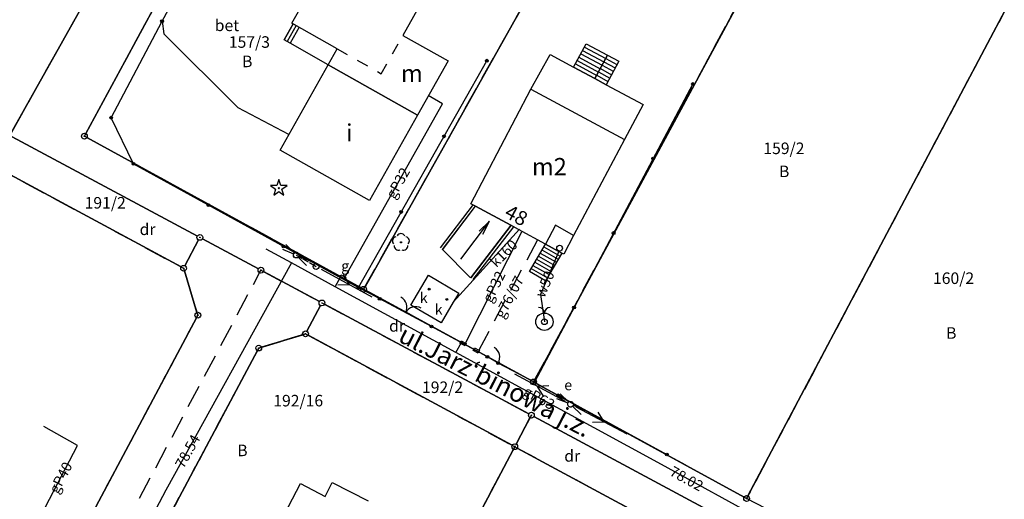
# Model space of a CAD drawing. Units: millimetres. Extents: x -10522 to -9187, y 12766 to 13681.
# Drawn here: x -10052 to -9967, y 13003 to 13045 of the extents above; entities that cross this region are included whole.
import ezdxf

# ---------------------------------------------------------------- set-up
doc = ezdxf.new("R2010")
doc.units = ezdxf.units.MM
for name, pattern in [('4001', [0]), ('4002', [2, 1, -1]), ('4003', [3, 2, -1])]:
    doc.linetypes.add(name, pattern=pattern)
doc.styles.get("Standard").update_dxf_attribs({"font": 'arial.ttf'})

msp = doc.modelspace()

# ---------------------------------------------------------------- linework, layer by layer
at = {"color": 253, "linetype": '4001'}
for p, q in [((-9994.522, 13138.952), (-10052.748, 13035.048)), ((-10052.748, 13035.048), (-9994.522, 13138.952)), ((-10026.969, 13070.6), (-10046.281, 13034.99)), ((-10046.281, 13034.99), (-10026.969, 13070.6)), ((-9984.619, 13055.8), (-10007.351, 13013.68)), ((-10007.351, 13013.68), (-9984.619, 13055.8)), ((-10028.42, 13044.56), (-10023.17, 13053.87)), ((-10015.42, 13049.51), (-10018.8, 13043.5)), ((-10022.078, 13021.718), (-10006.662, 13049.182)), ((-10006.662, 13049.182), (-10022.078, 13021.718)), ((-9966.357, 13046.179), (-9988.903, 13003.581)), ((-9988.903, 13003.581), (-9966.357, 13046.179)), ((-10044.08, 13036.37), (-10039.67, 13044.74)), ((-10039.67, 13044.74), (-10039.52, 13043.65)), ((-10029.09, 13043.12), (-10028.31, 13044.5)), ((-10024.49, 13042.33), (-10028.42, 13044.56)), ((-10028.31, 13044.5), (-10027.794, 13044.205)), ((-10039.52, 13043.65), (-10033.11, 13037.26)), ((-10027.794, 13044.205), (-10028.57, 13042.82)), ((-10018.8, 13043.5), (-10014.88, 13041.29)), ((-10028.57, 13042.82), (-10029.09, 13043.12)), ((-10025.28, 13040.94), (-10028.57, 13042.82)), ((-10025.28, 13040.94), (-10028.57, 13042.82)), ((-10004.01, 13040.75), (-10002.92, 13042.78)), ((-10002.92, 13042.78), (-10001.07, 13041.78)), ((-10025.28, 13040.94), (-10024.49, 13042.33)), ((-10007.72, 13038.83), (-10006.04, 13041.85)), ((-10007.72, 13038.83), (-10006.04, 13041.85)), ((-10006.04, 13041.85), (-10004.01, 13040.75)), ((-10006.04, 13041.85), (-10004.01, 13040.75)), ((-10001.07, 13041.78), (-10002.16, 13039.76)), ((-10002.16, 13039.76), (-10001.07, 13041.78)), ((-10001.07, 13041.78), (-10000.1, 13041.26)), ((-10029.43, 13033.56), (-10025.28, 13040.94)), ((-10017.536, 13036.585), (-10025.28, 13040.94)), ((-10025.28, 13040.94), (-10017.536, 13036.585)), ((-10022.65, 13021.64), (-10011.53, 13041.31)), ((-10014.88, 13041.29), (-10017.536, 13036.585)), ((-10000.1, 13041.26), (-10001.19, 13039.23)), ((-10004.01, 13040.75), (-10002.16, 13039.76)), ((-10004.01, 13040.75), (-10002.16, 13039.76)), ((-10002.16, 13039.76), (-10004.01, 13040.75)), ((-9993.68, 13039.29), (-10007.4, 13013.45)), ((-10002.16, 13039.76), (-10001.19, 13039.23)), ((-10002.16, 13039.76), (-10001.19, 13039.23)), ((-10001.19, 13039.23), (-10002.16, 13039.76)), ((-10001.19, 13039.23), (-9997.98, 13037.5)), ((-10001.19, 13039.23), (-9997.98, 13037.5)), ((-10012.92, 13028.91), (-10007.72, 13038.83)), ((-10007.72, 13038.83), (-9999.6, 13034.48)), ((-10023.88, 13022.43), (-10015.36, 13037.58)), ((-10015.36, 13037.58), (-10016.612, 13038.286)), ((-10033.11, 13037.26), (-10028.71, 13034.93)), ((-9997.98, 13037.5), (-9999.6, 13034.48)), ((-9997.98, 13037.5), (-9999.6, 13034.48)), ((-10042.15, 13032.36), (-10044.08, 13036.37)), ((-10017.536, 13036.585), (-10021.698, 13029.183)), ((-10052.65, 13034.712), (-10036.61, 13026.108)), ((-10036.61, 13026.108), (-10052.65, 13034.712)), ((-10046.181, 13034.65), (-10022.419, 13021.62)), ((-10022.419, 13021.62), (-10046.181, 13034.65)), ((-9999.6, 13034.48), (-10004.01, 13026.16)), ((-10021.698, 13029.183), (-10029.43, 13033.56)), ((-10054.13, 13032.121), (-10038.02, 13023.439)), ((-10038.02, 13023.439), (-10054.13, 13032.121)), ((-10042.15, 13032.36), (-10022.65, 13021.64)), ((-10012.724, 13028.847), (-10015.584, 13025.077)), ((-10012.524, 13028.695), (-10015.384, 13024.925)), ((-10015.38, 13024.93), (-10012.52, 13028.7)), ((-10012.52, 13028.7), (-10012.92, 13028.91)), ((-10009.44, 13027.04), (-10012.52, 13028.7)), ((-10012.52, 13028.7), (-10009.44, 13027.04)), ((-10008.691, 13026.704), (-10014.43, 13020.37)), ((-10008.53, 13026.45), (-10013.37, 13016.84)), ((-10009.44, 13027.04), (-10012.94, 13022.48)), ((-10009.426, 13027.053), (-10012.926, 13022.493)), ((-10009.228, 13026.901), (-10012.728, 13022.341)), ((-10008.78, 13026.68), (-10009.44, 13027.04)), ((-10006.45, 13025.42), (-10008.78, 13026.68)), ((-10005.57, 13027.05), (-10006.45, 13025.42)), ((-10004.01, 13026.16), (-10005.57, 13027.05)), ((-10037.683, 13023.541), (-10036.507, 13025.769)), ((-10036.507, 13025.769), (-10037.683, 13023.541)), ((-10036.17, 13025.872), (-10031.32, 13023.268)), ((-10031.32, 13023.268), (-10036.17, 13025.872)), ((-10028.44, 13023.78), (-10030.64, 13024.97)), ((-10012.94, 13022.48), (-10015.38, 13024.93)), ((-10007.84, 13023.04), (-10006.45, 13025.42)), ((-10005.251, 13024.866), (-10006.89, 13021.05)), ((-10006.45, 13025.42), (-10005.02, 13024.64)), ((-10005.02, 13024.64), (-10006.43, 13022.22)), ((-10028.44, 13023.78), (-10039.34, 13004.08)), ((-10036.642, 13019.489), (-10037.728, 13023.081)), ((-10037.728, 13023.081), (-10036.642, 13019.489)), ((-10030.88, 13023.032), (-10026.03, 13020.428)), ((-10026.03, 13020.428), (-10030.88, 13023.032)), ((-10024.67, 13021.72), (-10028.44, 13023.78)), ((-10006.43, 13022.22), (-10007.84, 13023.04)), ((-10024.67, 13021.72), (-10024.19, 13022.6)), ((-10024.19, 13022.6), (-10023.88, 13022.43)), ((-10018.1, 13020.13), (-10016.57, 13022.71)), ((-10016.57, 13022.71), (-10013.96, 13021.17)), ((-10014.2, 13016.01), (-10024.67, 13021.72)), ((-10020.81, 13020.67), (-10022.65, 13021.64)), ((-10007.689, 13013.58), (-10021.981, 13021.38)), ((-10021.981, 13021.38), (-10007.689, 13013.58)), ((-10013.96, 13021.17), (-10014.43, 13020.37)), ((-10006.89, 13021.05), (-10006.54, 13018.68)), ((-10027.122, 13017.851), (-10025.928, 13020.089)), ((-10025.928, 13020.089), (-10027.122, 13017.851)), ((-10025.59, 13020.192), (-10007.89, 13010.698)), ((-10007.89, 13010.698), (-10025.59, 13020.192)), ((-10015.48, 13018.58), (-10018.1, 13020.13)), ((-10014.43, 13020.37), (-10015.48, 13018.58)), ((-10051.953, 12990.351), (-10036.687, 13019.029)), ((-10036.687, 13019.029), (-10051.953, 12990.351)), ((-10011.48, 13015.65), (-10016.32, 13018.26)), ((-10027.479, 13017.557), (-10031.051, 13016.473)), ((-10031.051, 13016.473), (-10027.479, 13017.557)), ((-10009.33, 13007.969), (-10027.02, 13017.511)), ((-10027.02, 13017.511), (-10009.33, 13007.969)), ((-10014.2, 13016.01), (-10013.73, 13016.89)), ((-10013.73, 13016.89), (-10013.42, 13016.73)), ((-10031.407, 13016.179), (-10040.403, 12999.281)), ((-10040.403, 12999.281), (-10031.407, 13016.179)), ((-9996.39, 13006.31), (-10014.2, 13016.01)), ((-10007.4, 13013.45), (-10010.55, 13015.09)), ((-10007.4, 13013.45), (-10005.34, 13012.3)), ((-10007.251, 13013.34), (-9989.239, 13003.48)), ((-9989.239, 13003.48), (-10007.251, 13013.34)), ((-10005.03, 13012.13), (-9995.93, 13007.18)), ((-10008.993, 13008.071), (-10007.787, 13010.359)), ((-10007.787, 13010.359), (-10008.993, 13008.071)), ((-10007.45, 13010.462), (-9982.07, 12996.838)), ((-9982.07, 12996.838), (-10007.45, 13010.462)), ((-10047, 13007.95), (-10049.92, 13009.61)), ((-10049.76, 13002.65), (-10047, 13007.95)), ((-10008.89, 13007.731), (-9987.94, 12996.429)), ((-9987.94, 12996.429), (-10008.89, 13007.731)), ((-10019.413, 12988.291), (-10009.227, 13007.629)), ((-10009.227, 13007.629), (-10019.413, 12988.291)), ((-9983.5, 12999.23), (-9996.39, 13006.31)), ((-10031.19, 12997.98), (-10027.67, 13004.66)), ((-10027.67, 13004.66), (-10025.54, 13003.54)), ((-10025.54, 13003.54), (-10024.93, 13004.75)), ((-10024.93, 13004.75), (-10021.8, 13003.15)), ((-10039.34, 13004.08), (-10042.73, 12997.67))]:
    msp.add_line(p, q, dxfattribs=at)
at = {"color": 253, "linetype": 'Continuous'}
for p, q in [((-10039.67, 13044.74), (-10037.56, 13048.67)), ((-10029.55, 13031.01), (-10029.715, 13030.495)), ((-10029.385, 13030.495), (-10029.55, 13031.01)), ((-10029.715, 13030.495), (-10030.265, 13030.495)), ((-10030.265, 13030.495), (-10029.825, 13030.175)), ((-10029.825, 13030.175), (-10029.99, 13029.655)), ((-10029.99, 13029.655), (-10029.55, 13029.975)), ((-10029.55, 13029.975), (-10029.11, 13029.655)), ((-10028.835, 13030.495), (-10029.385, 13030.495)), ((-10029.275, 13030.175), (-10028.835, 13030.495)), ((-10029.11, 13029.655), (-10029.275, 13030.175)), ((-10013.772, 13024.104), (-10011.3, 13027.391)), ((-10012.201, 13026.525), (-10011.3, 13027.391)), ((-10011.882, 13026.285), (-10011.3, 13027.391)), ((-10028.258, 13024.548), (-10029.213, 13024.958)), ((-10028.202, 13024.631), (-10028.932, 13025.371)), ((-10028.04, 13024.46), (-10027.524, 13024.163)), ((-10027.878, 13024.289), (-10027.148, 13023.549)), ((-10027.822, 13024.372), (-10026.867, 13023.962)), ((-10027.472, 13024.133), (-10027.008, 13023.866)), ((-10026.905, 13023.807), (-10026.32, 13023.47)), ((-10025.88, 13023.232), (-10021.484, 13020.851)), ((-10024.298, 13022.532), (-10024.183, 13022.753)), ((-10023.855, 13022.301), (-10024.298, 13022.532)), ((-10024.183, 13022.753), (-10023.74, 13022.522)), ((-10023.971, 13022.767), (-10023.462, 13021.922)), ((-10023.74, 13022.522), (-10023.855, 13022.301)), ((-10024.448, 13021.888), (-10023.462, 13021.922)), ((-10016.32, 13018.26), (-10020.81, 13020.67)), ((-10013.861, 13016.819), (-10013.746, 13017.04)), ((-10013.746, 13017.04), (-10013.303, 13016.809)), ((-10013.418, 13016.588), (-10013.861, 13016.819)), ((-10013.303, 13016.809), (-10013.418, 13016.588)), ((-10012.717, 13016.194), (-10012.604, 13016.417)), ((-10012.272, 13015.967), (-10012.717, 13016.194)), ((-10012.604, 13016.417), (-10012.159, 13016.19)), ((-10012.159, 13016.19), (-10012.272, 13015.967)), ((-10010.55, 13015.09), (-10011.48, 13015.65)), ((-10004.71, 13011.768), (-10009.106, 13014.149)), ((-10006.142, 13013.112), (-10007.128, 13013.078)), ((-10006.619, 13012.233), (-10007.128, 13013.078)), ((-10004.49, 13011.615), (-10005.451, 13012.01)), ((-10004.434, 13011.698), (-10005.176, 13012.427)), ((-10004.106, 13011.362), (-10003.364, 13010.633)), ((-10004.05, 13011.445), (-10003.089, 13011.05)), ((-10003.828, 13011.297), (-9999.403, 13008.969)), ((-10001.913, 13010.855), (-10001.394, 13010.017)), ((-10002.379, 13009.97), (-10001.394, 13010.017))]:
    msp.add_line(p, q, dxfattribs=at)
at = {"color": 253}
for p, q in [((-10028.309, 13044.5), (-10029.09, 13043.12)), ((-10028.049, 13044.351), (-10028.83, 13042.97)), ((-10003.387, 13041.911), (-10001.54, 13040.909)), ((-10003.231, 13042.201), (-10001.383, 13041.199)), ((-10003.075, 13042.492), (-10001.227, 13041.49)), ((-10003.855, 13041.038), (-10002.01, 13040.037)), ((-10003.699, 13041.329), (-10001.854, 13040.328)), ((-10003.543, 13041.62), (-10001.697, 13040.618)), ((-10001.378, 13041.21), (-10000.412, 13040.678)), ((-10001.221, 13041.5), (-10000.256, 13040.969)), ((-10001.848, 13040.339), (-10000.881, 13039.806)), ((-10001.691, 13040.629), (-10000.724, 13040.097)), ((-10001.534, 13040.92), (-10000.568, 13040.388)), ((-10002.004, 13040.048), (-10001.037, 13039.515)), ((-10006.752, 13024.904), (-10005.332, 13024.104)), ((-10006.595, 13025.171), (-10005.176, 13024.372)), ((-10007.221, 13024.1), (-10005.8, 13023.301)), ((-10007.064, 13024.368), (-10005.644, 13023.568)), ((-10006.908, 13024.636), (-10005.488, 13023.836)), ((-10007.69, 13023.297), (-10006.269, 13022.497)), ((-10007.533, 13023.565), (-10006.113, 13022.765)), ((-10007.377, 13023.833), (-10005.956, 13023.033)), ((-10007.083, 13022.6), (-10006.425, 13022.229))]:
    msp.add_line(p, q, dxfattribs=at)
at = {"color": 253, "linetype": '4002'}
for p, q in [((-10020.67, 13040.17), (-10018.8, 13043.5)), ((-10024.49, 13042.33), (-10020.67, 13040.17))]:
    msp.add_line(p, q, dxfattribs=at)
at = {"color": 253, "linetype": '4003'}
for p, q in [((-10007.132, 13025.789), (-10012.233, 13016.219)), ((-10004.01, 13026.16), (-10004.85, 13024.55)), ((-10005.02, 13024.64), (-10006.45, 13025.42)), ((-10004.85, 13024.55), (-10005.02, 13024.64))]:
    msp.add_line(p, q, dxfattribs=at)
for points in [[(-10075.87, 13043.69), (-10073.54, 13047.72), (-10073.14, 13048.41), (-10059.03, 13072.7), (-10040.01, 13057.78), (-10052.87, 13034.83), (-10054.35, 13032.24), (-10075.87, 13043.69)], [(-10046.4, 13034.77), (-10026.86, 13070.826), (-10026.49, 13070.62), (-10016.65, 13065.29), (-10020.94, 13057.38), (-10006.54, 13049.4), (-10022.2, 13021.5), (-10046.4, 13034.77)], [(-9997.74, 13065.01), (-9983.72, 13057.47), (-9984.5, 13056.02), (-10007.47, 13013.46), (-10022.2, 13021.5), (-10006.54, 13049.4), (-9997.74, 13065.01)], [(-9982.32, 13060.07), (-9964.2, 13050.18), (-9965.05, 13048.6), (-9966.24, 13046.4), (-9989.02, 13003.36), (-10007.47, 13013.46), (-9984.5, 13056.02), (-9983.72, 13057.47), (-9982.32, 13060.07)], [(-9965.05, 13048.6), (-9941.95, 13036.78), (-9950.1, 13021.63), (-9958.74, 13005.56), (-9965.98, 12991.57), (-9989.02, 13003.36), (-9966.24, 13046.4), (-9965.05, 13048.6)], [(-10072.24, 13001), (-10054.35, 13032.24), (-10037.8, 13023.32), (-10036.57, 13019.25), (-10052.07, 12990.13), (-10072.24, 13001)], [(-10059.99, 12962.48), (-10062.77, 12963.66), (-10031.1, 13023.15), (-10025.81, 13020.31), (-10007.67, 13010.58), (-10009.11, 13007.85), (-10027.24, 13017.63), (-10031.29, 13016.4), (-10040.52, 12999.06), (-10050.4, 12980.5), (-10029.35, 12969.41), (-10022.61, 12982.21), (-10019.53, 12988.07), (-10009.11, 13007.85), (-9987.72, 12996.31), (-9983.32, 12993.94), (-9978.92, 12991.56), (-9957.71, 12980.13)], [(-10027.24, 13017.63), (-10009.11, 13007.85), (-10019.53, 12988.07), (-10022.61, 12982.21), (-10029.35, 12969.41), (-10050.4, 12980.5), (-10040.52, 12999.06), (-10031.29, 13016.4), (-10027.24, 13017.63)]]:
    msp.add_lwpolyline(points, dxfattribs=at)
at = {"color": 253, "linetype": 'Continuous'}
for centre, major_axis, start_param, end_param in [((-10039.67, 13044.74), (-0.0849, 0.0849), 3.926991, 10.210176), ((-10039.67, 13044.74), (0.0566, 0.0566), 5.497787, 11.780972), ((-10039.67, 13044.74), (-0.0283, 0.0283), 3.926991, 10.210176), ((-10011.53, 13041.31), (-0.0849, 0.0849), 3.926991, 10.210176), ((-10011.53, 13041.31), (0.0566, 0.0566), 5.497787, 11.780972), ((-10011.53, 13041.31), (-0.0283, 0.0283), 3.926991, 10.210176), ((-9993.68, 13039.29), (-0.0849, 0.0849), 3.926991, 10.210176), ((-9993.68, 13039.29), (0.0566, 0.0566), 5.497787, 11.780972), ((-9993.68, 13039.29), (-0.0283, 0.0283), 3.926991, 10.210176), ((-10044.08, 13036.37), (-0.0849, 0.0849), 3.926991, 10.210176), ((-10044.08, 13036.37), (-0.0849, 0.0849), 3.926991, 10.210176), ((-10044.08, 13036.37), (0.0566, 0.0566), 5.497787, 11.780972), ((-10044.08, 13036.37), (0.0566, 0.0566), 5.497787, 11.780972), ((-10044.08, 13036.37), (-0.0283, 0.0283), 3.926991, 10.210176), ((-10044.08, 13036.37), (-0.0283, 0.0283), 3.926991, 10.210176), ((-10046.4, 13034.77), (-0.177, 0.177), 3.926991, 10.210176), ((-10046.4, 13034.77), (-0.0177, 0.0177), 3.926991, 10.210176), ((-10015.237, 13034.753), (-0.0849, 0.0849), 3.926991, 10.210176), ((-10015.237, 13034.753), (0.0566, 0.0566), 5.497787, 11.780972), ((-10015.237, 13034.753), (-0.0283, 0.0283), 3.926991, 10.210176), ((-10042.15, 13032.36), (-0.0849, 0.0849), 3.926991, 10.210176), ((-10042.15, 13032.36), (-0.0849, 0.0849), 3.926991, 10.210176), ((-10042.15, 13032.36), (0.0566, 0.0566), 5.497787, 11.780972), ((-10042.15, 13032.36), (0.0566, 0.0566), 5.497787, 11.780972), ((-10042.15, 13032.36), (-0.0283, 0.0283), 3.926991, 10.210176), ((-10042.15, 13032.36), (-0.0283, 0.0283), 3.926991, 10.210176), ((-9997.11, 13032.83), (-0.0849, 0.0849), 3.926991, 10.210176), ((-9997.11, 13032.83), (0.0566, 0.0566), 5.497787, 11.780972), ((-9997.11, 13032.83), (-0.0283, 0.0283), 3.926991, 10.210176), ((-10029.55, 13030.26), (-0.0354, 0.0354), 3.926991, 10.210176), ((-10035.65, 13028.787), (-0.0849, 0.0849), 3.926991, 10.210176), ((-10035.65, 13028.787), (0.0566, 0.0566), 5.497787, 11.780972), ((-10035.65, 13028.787), (-0.0283, 0.0283), 3.926991, 10.210176), ((-10018.943, 13028.197), (-0.0849, 0.0849), 3.926991, 10.210176), ((-10018.943, 13028.197), (0.0566, 0.0566), 5.497787, 11.780972), ((-10018.943, 13028.197), (-0.0283, 0.0283), 3.926991, 10.210176), ((-10000.54, 13026.37), (-0.0849, 0.0849), 3.926991, 10.210176), ((-10000.54, 13026.37), (0.0566, 0.0566), 5.497787, 11.780972), ((-10036.39, 13025.99), (-0.177, 0.177), 3.926991, 10.210176), ((-10036.39, 13025.99), (-0.0177, 0.0177), 3.926991, 10.210176), ((-10019.325, 13025.685), (-0.265, 0.265), -0.567232, 1.514073), ((-10018.97, 13025.945), (-0.265, 0.265), 4.453906, 6.54097), ((-10018.97, 13025.57), (-0.0354, 0.0354), 3.926991, 10.210176), ((-10018.615, 13025.685), (0.265, 0.265), 4.769985, 6.850243), ((-10000.54, 13026.37), (-0.0283, 0.0283), 3.926991, 10.210176), ((-10029.15, 13025.213), (-0.0849, 0.0849), 3.926991, 10.210176), ((-10029.15, 13025.213), (0.0566, 0.0566), 5.497787, 11.780972), ((-10029.15, 13025.213), (-0.0283, 0.0283), 3.926991, 10.210176), ((-10028.04, 13024.46), (0.177, 0.177), 3.328230449446104, 9.611415756625691), ((-10019.19, 13025.265), (0.265, 0.265), 2.257234, 4.336271), ((-10018.75, 13025.265), (-0.265, 0.265), 1.941504, 4.027173), ((-10005.22, 13025.06), (-0.177, 0.177), 3.926991, 10.210176), ((-10028.04, 13024.46), (-0.177, 0.177), 3.926991, 10.210176), ((-10037.8, 13023.32), (-0.177, 0.177), 3.926991, 10.210176), ((-10037.8, 13023.32), (-0.0177, 0.0177), 3.926991, 10.210176), ((-10031.1, 13023.15), (-0.177, 0.177), 3.926991, 10.210176), ((-10031.1, 13023.15), (-0.0177, 0.0177), 3.926991, 10.210176), ((-10026.32, 13023.47), (-0.177, 0.177), 3.926991, 10.210176), ((-10022.65, 13021.64), (-0.0849, 0.0849), 3.926991, 10.210176), ((-10022.65, 13021.64), (-0.0849, 0.0849), 3.926991, 10.210176), ((-10022.65, 13021.64), (-0.0849, 0.0849), 3.926991, 10.210176), ((-10022.65, 13021.64), (0.0566, 0.0566), 5.497787, 11.780972), ((-10022.65, 13021.64), (0.0566, 0.0566), 5.497787, 11.780972), ((-10022.65, 13021.64), (0.0566, 0.0566), 5.497787, 11.780972), ((-10022.65, 13021.64), (-0.0283, 0.0283), 3.926991, 10.210176), ((-10022.65, 13021.64), (-0.0283, 0.0283), 3.926991, 10.210176), ((-10022.65, 13021.64), (-0.0283, 0.0283), 3.926991, 10.210176), ((-10022.2, 13021.5), (-0.177, 0.177), 3.926991, 10.210176), ((-10022.2, 13021.5), (-0.0177, 0.0177), 3.926991, 10.210176), ((-10016.53, 13021.5), (0.0566, 0.0566), 5.497787, 11.780972), ((-10016.53, 13021.5), (-0.0283, 0.0283), 3.926991, 10.210176), ((-10025.81, 13020.31), (-0.177, 0.177), 3.926991, 10.210176), ((-10020.81, 13020.67), (-0.0849, 0.0849), 3.926991, 10.210176), ((-10020.81, 13020.67), (0.0566, 0.0566), 5.497787, 11.780972), ((-10020.81, 13020.67), (-0.0283, 0.0283), 3.926991, 10.210176), ((-10019.446, 13019.938), (-0.707, 0.707), 3.434379, 5.005175), ((-10015, 13020.62), (0.0566, 0.0566), 5.497787, 11.780972), ((-10015, 13020.62), (-0.0283, 0.0283), 3.926991, 10.210176), ((-10025.81, 13020.31), (-0.0177, 0.0177), 3.926991, 10.210176), ((-10017.684, 13018.992), (0.707, 0.707), 0.292786, 1.863582), ((-10007.04, 13019.43), (-0.354, 0.354), 3.926991, 5.497787), ((-10006.04, 13019.43), (0.354, 0.354), 0.785398, 2.356194), ((-10003.97, 13019.91), (-0.0849, 0.0849), 3.926991, 10.210176), ((-10003.97, 13019.91), (0.0566, 0.0566), 5.497787, 11.780972), ((-10003.97, 13019.91), (-0.0283, 0.0283), 3.926991, 10.210176), ((-10036.57, 13019.25), (-0.177, 0.177), 3.926991, 10.210176), ((-10036.57, 13019.25), (-0.0177, 0.0177), 3.926991, 10.210176), ((-10006.54, 13018.68), (0.53, 0.53), 5.497787, 11.780972), ((-10006.54, 13018.68), (-0.177, 0.177), 3.926991, 10.210176), ((-10016.32, 13018.26), (-0.0849, 0.0849), 3.926991, 10.210176), ((-10016.32, 13018.26), (0.0566, 0.0566), 5.497787, 11.780972), ((-10016.32, 13018.26), (-0.0283, 0.0283), 3.926991, 10.210176), ((-10027.24, 13017.63), (-0.177, 0.177), 3.926991, 10.210176), ((-10027.24, 13017.63), (-0.0177, 0.0177), 3.926991, 10.210176), ((-10031.29, 13016.4), (-0.177, 0.177), 3.926991, 10.210176), ((-10031.29, 13016.4), (-0.0177, 0.0177), 3.926991, 10.210176), ((-10011.407, 13015.606), (0.707, 0.707), 4.955788, 6.526584), ((-10011.48, 13015.65), (-0.0849, 0.0849), 3.926991, 10.210176), ((-10011.48, 13015.65), (0.0566, 0.0566), 5.497787, 11.780972), ((-10011.48, 13015.65), (-0.0283, 0.0283), 3.926991, 10.210176), ((-10010.55, 13015.09), (-0.0849, 0.0849), 3.926991, 10.210176), ((-10010.55, 13015.09), (0.0566, 0.0566), 5.497787, 11.780972), ((-10010.55, 13015.09), (-0.0283, 0.0283), 3.926991, 10.210176), ((-10007.47, 13013.46), (-0.177, 0.177), 3.926991, 10.210176), ((-10007.4, 13013.45), (-0.0849, 0.0849), 3.926991, 10.210176), ((-10007.4, 13013.45), (-0.0849, 0.0849), 3.926991, 10.210176), ((-10007.4, 13013.45), (-0.0849, 0.0849), 3.926991, 10.210176), ((-10007.47, 13013.46), (-0.0177, 0.0177), 3.926991, 10.210176), ((-10007.4, 13013.45), (0.0566, 0.0566), 5.497787, 11.780972), ((-10007.4, 13013.45), (0.0566, 0.0566), 5.497787, 11.780972), ((-10007.4, 13013.45), (0.0566, 0.0566), 5.497787, 11.780972), ((-10007.4, 13013.45), (-0.0283, 0.0283), 3.926991, 10.210176), ((-10007.4, 13013.45), (-0.0283, 0.0283), 3.926991, 10.210176), ((-10007.4, 13013.45), (-0.0283, 0.0283), 3.926991, 10.210176), ((-10005.34, 13012.3), (-0.0849, 0.0849), 3.926991, 10.210176), ((-10005.34, 13012.3), (0.0566, 0.0566), 5.497787, 11.780972), ((-10005.34, 13012.3), (-0.0283, 0.0283), 3.926991, 10.210176), ((-10005.191, 13012.218), (0.0566, 0.0566), 5.497787, 11.780972), ((-10005.191, 13012.218), (-0.0283, 0.0283), 3.926991, 10.210176), ((-10005.03, 13012.13), (-0.0849, 0.0849), 3.926991, 10.210176), ((-10005.03, 13012.13), (0.0566, 0.0566), 5.497787, 11.780972), ((-10005.03, 13012.13), (-0.0283, 0.0283), 3.926991, 10.210176), ((-10004.27, 13011.53), (-0.177, 0.177), 1.773127, 8.056312), ((-10007.67, 13010.58), (-0.177, 0.177), 3.926991, 10.210176), ((-10007.67, 13010.58), (-0.0177, 0.0177), 3.926991, 10.210176), ((-10009.11, 13007.85), (-0.177, 0.177), 3.926991, 10.210176), ((-10009.11, 13007.85), (-0.0177, 0.0177), 3.926991, 10.210176), ((-9995.93, 13007.18), (-0.0849, 0.0849), 3.926991, 10.210176), ((-9995.93, 13007.18), (0.0566, 0.0566), 5.497787, 11.780972), ((-9995.93, 13007.18), (-0.0283, 0.0283), 3.926991, 10.210176), ((-9989.02, 13003.36), (-0.177, 0.177), 3.926991, 10.210176), ((-9989.02, 13003.36), (-0.0177, 0.0177), 3.926991, 10.210176)]:
    msp.add_ellipse(centre, major_axis=major_axis, ratio=1, start_param=start_param, end_param=end_param, dxfattribs=at)

# ---------------------------------------------------------------- texts
at = {"color": 253, "oblique": 15}
for s, height, p in [('bet', 1, (-10035.102, 13043.873)), ('157/3', 1, (-10033.881, 13042.428)), ('B', 1, (-10032.733, 13040.749)), ('m', 1.5, (-10018.973, 13039.462)), ('i', 1.5, (-10023.724, 13034.312)), ('159/2', 1, (-9987.567, 13033.215)), ('m2', 1.5, (-10007.626, 13031.375)), ('B', 1, (-9986.21, 13031.215)), ('191/2', 1, (-10046.376, 13028.491)), (' dr', 1, (-10041.916, 13026.198)), ('g', 0.9, (-10024.144, 13023.071)), ('160/2', 1, (-9972.868, 13021.954)), ('k', 0.9, (-10017.332, 13020.308)), ('k', 0.9, (-10016.04, 13019.297)), (' dr', 1, (-10020.303, 13017.822)), ('B', 1, (-9971.732, 13017.207)), ('192/2', 1, (-10017.145, 13012.503)), ('e', 0.9, (-10004.817, 13012.746)), ('192/16', 1, (-10030.029, 13011.342)), ('B', 1, (-10033.15, 13007.027)), (' dr', 1, (-10005.121, 13006.554))]:
    msp.add_text(s, height=height, dxfattribs=at).set_placement(p)
for s, height, rotation, p in [('gP32', 0.9, 60.64763, (-10019.53, 13029.248)), ('48', 1.25, 331.87626, (-10010.096, 13027.803)), ('k160', 0.9, 45.44425, (-10010.695, 13023.324)), ('gP32', 0.9, 63.26825, (-10011.148, 13020.251)), ('w50', 0.9, 66.75612, (-10006.555, 13020.69)), ('g76/07', 0.9, 62.06496, (-10010.103, 13018.89)), ('ul.Jarz‘binowa j.z.', 1.6, 332.70848, (-10019.315, 13017.03)), ('gP63', 0.9, 331.42561, (-10008.446, 13012.364)), ('78.54', 0.9, 61.04426, (-10037.803, 13005.891)), ('gP40', 0.9, 62.49154, (-10048.703, 13003.705)), ('78.02', 0.9, 331.22164, (-9995.775, 13005.422))]:
    msp.add_text(s, height=height, rotation=rotation, dxfattribs=at).set_placement(p)

doc.saveas('drawing.dxf')
